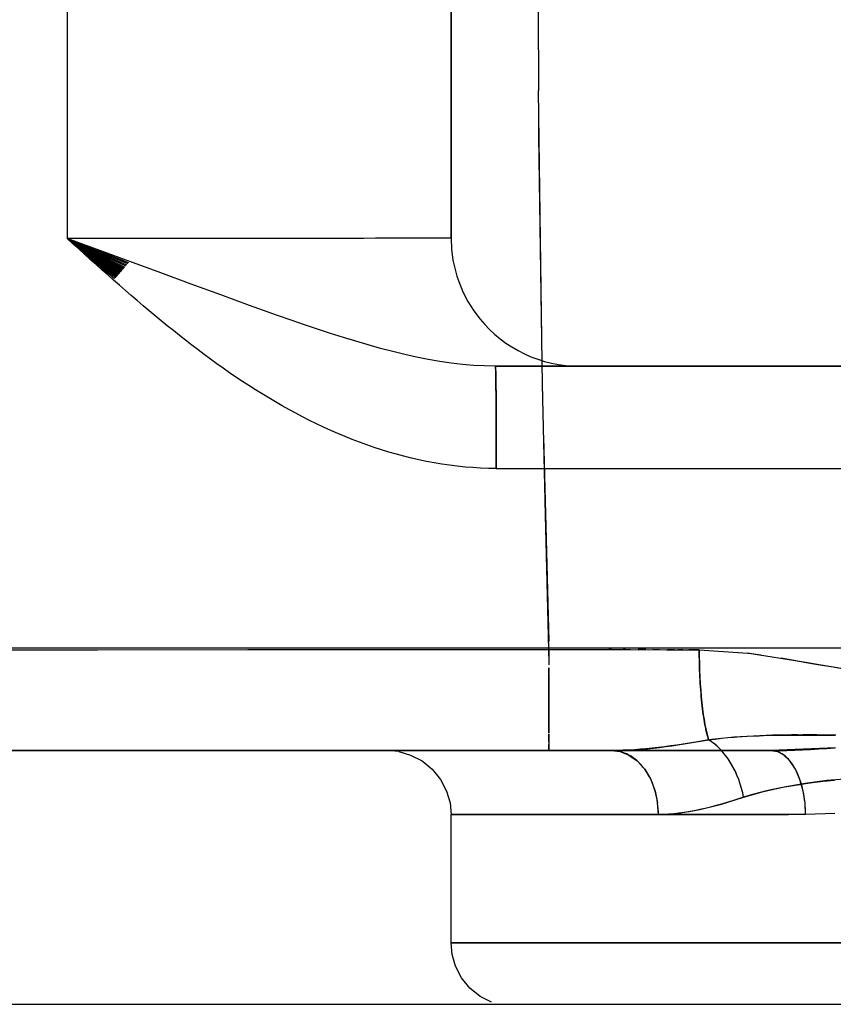
# Model space of a CAD drawing. Units: millimetres. Extents: x -604 to 23516, y 44 to 16109.
# Drawn here: x 12337 to 12400, y 5523 to 5600 of the extents above; entities that cross this region are included whole.
import ezdxf

# ---------------------------------------------------------------- set-up
doc = ezdxf.new("R2010")
doc.units = ezdxf.units.MM
doc.layers.add('______', color=7, linetype='Continuous')

# ---------------------------------------------------------------- blocks, each defined once
blk = doc.blocks.new('A$C1C164C05')
blk.add_line((1816.431, 6.655), (1816.431, 832.783))
at = {"layer": '______'}
for p, q in [((1788.67, 607.608), (1788.67, 634.533)), ((1766.718, 631.049), (1766.718, 616.947)), ((1766.718, 602.841), (1766.718, 631.049)), ((1774.687, 602.908), (1774.686, 631.214)), ((1789.731, 626.685), (1790.37, 630.527)), ((1811.635, 631.043), (1811.635, 628.246)), ((1811.635, 627.77), (1811.635, 630.672)), ((1790.312, 630.013), (1790.152, 628.989)), ((1798.984, 628.671), (1798.835, 630.398)), ((1811.635, 630.429), (1811.635, 629.105)), ((1811.635, 629.105), (1811.635, 630.429)), ((1766.718, 627.36), (1766.718, 629.33)), ((1790.152, 628.989), (1789.976, 627.949)), ((1795.436, 628.867), (1795.444, 629.361)), ((1795.496, 629.276), (1795.488, 628.29)), ((1796.449, 629.332), (1796.663, 624.314)), ((1796.497, 628.651), (1796.45, 629.281)), ((1798.988, 629.254), (1799.046, 628.698)), ((1801.563, 629.289), (1801.654, 627.004)), ((1811.635, 629.105), (1811.635, 627.795)), ((1811.635, 627.795), (1811.635, 629.105)), ((1795.423, 627.878), (1795.428, 628.372)), ((1795.428, 628.372), (1795.436, 628.867)), ((1795.488, 628.29), (1795.484, 627.662)), ((1796.539, 628.023), (1796.497, 628.651)), ((1799.196, 626.983), (1798.984, 628.671)), ((1799.046, 628.698), (1799.082, 628.383)), ((1799.082, 628.383), (1799.186, 627.532)), ((1811.635, 628.246), (1811.635, 625.51)), ((1789.976, 627.949), (1789.792, 626.905)), ((1795.419, 627.384), (1795.423, 627.878)), ((1795.484, 627.662), (1795.483, 627.303)), ((1796.575, 627.398), (1796.539, 628.023)), ((1799.186, 627.532), (1799.258, 627.007)), ((1811.635, 627.795), (1811.635, 626.503)), ((1811.635, 626.503), (1811.635, 627.795)), ((1811.635, 624.975), (1811.635, 627.77)), ((1766.718, 625.416), (1766.718, 627.36)), ((1789.103, 622.773), (1789.731, 626.685)), ((1789.77, 626.784), (1789.602, 625.83)), ((1789.792, 626.905), (1789.77, 626.784)), ((1795.417, 626.397), (1795.44, 626.674)), ((1795.419, 627.384), (1795.44, 626.798)), ((1795.44, 626.674), (1795.44, 626.798)), ((1795.483, 627.303), (1795.482, 626.324)), ((1796.606, 626.776), (1796.575, 627.398)), ((1796.63, 626.157), (1796.606, 626.776)), ((1799.816, 626.815), (1798.923, 626.565)), ((1799.361, 626.703), (1799.139, 626.637)), ((1799.48, 625.335), (1799.196, 626.983)), ((1799.258, 627.007), (1799.304, 626.696)), ((1799.304, 626.696), (1799.433, 625.882)), ((1799.587, 626.762), (1799.361, 626.703)), ((1799.816, 626.815), (1799.587, 626.762)), ((1800.745, 626.959), (1799.816, 626.815)), ((1800.048, 626.861), (1799.816, 626.815)), ((1800.28, 626.9), (1800.048, 626.861)), ((1800.513, 626.932), (1800.28, 626.9)), ((1800.745, 626.959), (1800.513, 626.932)), ((1801.654, 627.004), (1800.745, 626.959)), ((1800.976, 626.979), (1800.745, 626.959)), ((1801.205, 626.993), (1800.976, 626.979)), ((1801.431, 627.001), (1801.205, 626.993)), ((1801.654, 627.004), (1801.431, 627.001)), ((1801.654, 627.004), (1801.654, 624.358)), ((1801.654, 627.004), (1801.654, 625.673)), ((1795.421, 625.903), (1795.417, 626.397)), ((1795.427, 625.409), (1795.421, 625.903)), ((1795.482, 626.324), (1795.485, 625.711)), ((1796.648, 625.54), (1796.63, 626.157)), ((1798.125, 626.216), (1797.476, 625.786)), ((1797.622, 625.9), (1797.476, 625.786)), ((1797.779, 626.009), (1797.622, 625.9)), ((1797.947, 626.115), (1797.779, 626.009)), ((1798.125, 626.216), (1797.947, 626.115)), ((1798.923, 626.565), (1798.125, 626.216)), ((1798.312, 626.312), (1798.125, 626.216)), ((1798.508, 626.402), (1798.312, 626.312)), ((1798.712, 626.487), (1798.508, 626.402)), ((1798.923, 626.565), (1798.712, 626.487)), ((1799.139, 626.637), (1798.923, 626.565)), ((1799.433, 625.882), (1799.527, 625.35)), ((1811.635, 626.503), (1811.635, 625.228)), ((1811.635, 625.228), (1811.635, 626.503)), ((1766.718, 623.515), (1766.718, 625.416)), ((1789.602, 625.83), (1789.476, 625.094)), ((1795.436, 624.915), (1795.427, 625.409)), ((1795.485, 625.711), (1795.489, 625.343)), ((1795.489, 625.343), (1795.504, 624.368)), ((1796.659, 624.926), (1796.648, 625.54)), ((1797.013, 625.304), (1796.746, 624.804)), ((1796.928, 625.18), (1796.856, 625.054)), ((1797.013, 625.304), (1796.928, 625.18)), ((1797.476, 625.786), (1797.013, 625.304)), ((1797.111, 625.428), (1797.013, 625.304)), ((1797.22, 625.55), (1797.111, 625.428)), ((1797.342, 625.669), (1797.22, 625.55)), ((1797.476, 625.786), (1797.342, 625.669)), ((1799.845, 623.732), (1799.48, 625.335)), ((1799.527, 625.35), (1799.577, 625.084)), ((1801.654, 624.358), (1801.654, 625.673)), ((1811.635, 625.51), (1811.635, 622.85)), ((1811.635, 625.228), (1811.635, 623.973)), ((1811.635, 623.973), (1811.635, 625.228)), ((1795.449, 624.42), (1795.436, 624.915)), ((1795.465, 623.926), (1795.449, 624.42)), ((1795.504, 624.368), (1795.52, 623.717)), ((1796.663, 624.314), (1796.659, 624.926)), ((1796.663, 624.314), (1796.746, 624.804)), ((1796.668, 624.434), (1796.663, 624.314)), ((1796.683, 624.556), (1796.668, 624.434)), ((1796.709, 624.68), (1796.683, 624.556)), ((1796.746, 624.804), (1796.709, 624.68)), ((1796.795, 624.929), (1796.746, 624.804)), ((1796.856, 625.054), (1796.795, 624.929)), ((1799.577, 625.084), (1799.733, 624.316)), ((1801.654, 624.358), (1801.654, 621.786)), ((1801.654, 623.062), (1801.654, 624.358)), ((1811.635, 622.3), (1811.635, 624.975)), ((1795.485, 623.432), (1795.465, 623.926)), ((1795.52, 623.717), (1795.531, 623.388)), ((1796.663, 598.743), (1796.663, 624.314)), ((1796.663, 624.314), (1796.663, 618.662)), ((1796.663, 624.314), (1796.663, 622.872)), ((1796.663, 607.528), (1796.663, 624.314)), ((1799.733, 624.316), (1799.865, 623.739)), ((1800.301, 622.178), (1799.845, 623.732)), ((1799.865, 623.739), (1799.906, 623.567)), ((1811.635, 623.973), (1811.635, 622.739)), ((1811.635, 622.739), (1811.635, 623.973)), ((1766.718, 621.671), (1766.718, 623.515)), ((1789.225, 623.528), (1789.122, 622.8)), ((1795.511, 622.936), (1795.485, 623.432)), ((1795.54, 622.44), (1795.511, 622.936)), ((1795.531, 623.388), (1795.572, 622.414)), ((1796.663, 622.872), (1796.663, 621.449)), ((1799.906, 623.567), (1800.093, 622.861)), ((1800.093, 622.861), (1800.301, 622.178)), ((1801.654, 621.786), (1801.654, 623.062)), ((1811.635, 622.85), (1811.635, 620.28)), ((1788.814, 618.722), (1789.084, 622.503)), ((1789.122, 622.8), (1789.083, 622.506)), ((1789.085, 622.517), (1789.103, 622.773)), ((1795.575, 621.944), (1795.54, 622.44)), ((1795.572, 622.414), (1795.616, 621.658)), ((1799.963, 622.107), (1799.62, 622.02)), ((1799.791, 622.066), (1799.62, 622.02)), ((1799.963, 622.107), (1799.791, 622.066)), ((1800.301, 622.178), (1799.963, 622.107)), ((1800.133, 622.145), (1799.963, 622.107)), ((1800.301, 622.178), (1800.133, 622.145)), ((1800.837, 620.454), (1800.301, 622.178)), ((1800.301, 622.178), (1800.58, 621.309)), ((1811.635, 622.739), (1811.635, 621.527)), ((1811.635, 621.527), (1811.635, 622.739)), ((1811.635, 619.755), (1811.635, 622.3)), ((1766.718, 619.903), (1766.718, 621.671)), ((1795.614, 621.447), (1795.575, 621.944)), ((1795.659, 620.95), (1795.614, 621.447)), ((1795.616, 621.658), (1795.632, 621.429)), ((1795.632, 621.429), (1795.715, 620.455)), ((1796.663, 621.449), (1796.663, 620.045)), ((1797.931, 621.34), (1797.619, 621.161)), ((1797.931, 621.34), (1797.774, 621.252)), ((1798.256, 621.507), (1797.931, 621.34)), ((1798.092, 621.425), (1797.931, 621.34)), ((1798.256, 621.507), (1798.092, 621.425)), ((1798.59, 621.659), (1798.256, 621.507)), ((1798.422, 621.585), (1798.256, 621.507)), ((1798.59, 621.659), (1798.422, 621.585)), ((1798.931, 621.795), (1798.59, 621.659)), ((1798.76, 621.729), (1798.59, 621.659)), ((1798.931, 621.795), (1798.76, 621.729)), ((1799.274, 621.916), (1798.931, 621.795)), ((1799.102, 621.858), (1798.931, 621.795)), ((1799.274, 621.916), (1799.102, 621.858)), ((1799.62, 622.02), (1799.274, 621.916)), ((1799.447, 621.97), (1799.274, 621.916)), ((1799.62, 622.02), (1799.447, 621.97)), ((1800.58, 621.309), (1800.711, 620.878)), ((1801.654, 621.786), (1801.654, 619.301)), ((1801.654, 620.532), (1801.654, 621.786)), ((1811.635, 621.527), (1811.635, 620.338)), ((1811.635, 620.338), (1811.635, 621.527)), ((1795.71, 620.452), (1795.659, 620.95)), ((1796.784, 620.558), (1796.546, 620.342)), ((1796.784, 620.558), (1796.662, 620.45)), ((1797.043, 620.768), (1796.784, 620.558)), ((1796.912, 620.664), (1796.784, 620.558)), ((1797.043, 620.768), (1796.912, 620.664)), ((1797.322, 620.969), (1797.043, 620.768)), ((1797.181, 620.869), (1797.043, 620.768)), ((1797.322, 620.969), (1797.181, 620.869)), ((1797.619, 621.161), (1797.322, 620.969)), ((1797.469, 621.066), (1797.322, 620.969)), ((1797.619, 621.161), (1797.469, 621.066)), ((1797.774, 621.252), (1797.619, 621.161)), ((1800.711, 620.878), (1800.836, 620.451)), ((1801.654, 619.301), (1801.654, 620.532)), ((1766.718, 618.225), (1766.718, 619.903)), ((1795.767, 619.953), (1795.71, 620.452)), ((1795.715, 620.455), (1795.83, 619.452)), ((1795.83, 619.452), (1795.767, 619.953)), ((1796.14, 619.898), (1795.973, 619.675)), ((1796.053, 619.787), (1795.973, 619.675)), ((1796.14, 619.898), (1796.053, 619.787)), ((1796.331, 620.121), (1796.14, 619.898)), ((1796.233, 620.01), (1796.14, 619.898)), ((1796.331, 620.121), (1796.233, 620.01)), ((1796.546, 620.342), (1796.331, 620.121)), ((1796.436, 620.232), (1796.331, 620.121)), ((1796.546, 620.342), (1796.436, 620.232)), ((1796.662, 620.45), (1796.546, 620.342)), ((1796.663, 620.045), (1796.663, 618.662)), ((1800.836, 620.451), (1800.954, 620.027)), ((1801.265, 618.775), (1800.837, 620.454)), ((1800.954, 620.027), (1801.065, 619.605)), ((1811.635, 620.338), (1811.635, 619.174)), ((1811.635, 619.174), (1811.635, 620.338)), ((1811.635, 620.28), (1811.635, 617.815)), ((1811.635, 617.348), (1811.635, 619.755)), ((1792.944, 618.925), (1793.405, 618.977)), ((1793.405, 618.977), (1793.177, 618.951)), ((1793.405, 618.977), (1793.843, 619.034)), ((1793.627, 619.005), (1793.405, 618.977)), ((1793.843, 619.034), (1793.627, 619.005)), ((1793.843, 619.034), (1794.254, 619.096)), ((1794.052, 619.065), (1793.843, 619.034)), ((1794.254, 619.096), (1794.052, 619.065)), ((1794.254, 619.096), (1794.635, 619.161)), ((1794.448, 619.128), (1794.254, 619.096)), ((1794.635, 619.161), (1794.448, 619.128)), ((1794.635, 619.161), (1794.984, 619.23)), ((1794.813, 619.195), (1794.635, 619.161)), ((1794.984, 619.23), (1794.813, 619.195)), ((1794.984, 619.23), (1795.3, 619.302)), ((1795.147, 619.266), (1794.984, 619.23)), ((1795.3, 619.302), (1795.147, 619.266)), ((1795.3, 619.302), (1795.583, 619.376)), ((1795.446, 619.339), (1795.3, 619.302)), ((1795.583, 619.376), (1795.446, 619.339)), ((1795.583, 619.376), (1795.83, 619.452)), ((1795.711, 619.415), (1795.583, 619.376)), ((1795.83, 619.452), (1795.711, 619.415)), ((1795.973, 619.675), (1795.83, 619.452)), ((1795.899, 619.563), (1795.83, 619.452)), ((1795.914, 618.971), (1795.83, 619.452)), ((1795.83, 619.452), (1796.002, 618.444)), ((1795.973, 619.675), (1795.899, 619.563)), ((1801.065, 619.605), (1801.168, 619.186)), ((1801.168, 619.186), (1801.263, 618.77)), ((1801.654, 619.301), (1801.654, 616.917)), ((1801.654, 618.096), (1801.654, 619.301)), ((1811.635, 619.174), (1811.635, 618.037)), ((1811.635, 618.037), (1811.635, 619.174)), ((1766.718, 616.654), (1766.718, 618.225)), ((1788.808, 616.175), (1788.814, 618.722)), ((1788.813, 618.361), (1788.812, 618)), ((1788.814, 618.722), (1788.813, 618.361)), ((1788.814, 618.722), (1789.336, 618.726)), ((1789.074, 618.724), (1788.814, 618.722)), ((1789.336, 618.726), (1789.074, 618.724)), ((1789.336, 618.726), (1789.865, 618.736)), ((1789.6, 618.731), (1789.336, 618.726)), ((1789.865, 618.736), (1789.6, 618.731)), ((1789.865, 618.736), (1790.395, 618.752)), ((1790.13, 618.744), (1789.865, 618.736)), ((1790.395, 618.752), (1790.13, 618.744)), ((1790.395, 618.752), (1790.924, 618.775)), ((1790.66, 618.763), (1790.395, 618.752)), ((1790.924, 618.775), (1790.66, 618.763)), ((1790.924, 618.775), (1791.447, 618.803)), ((1791.187, 618.788), (1790.924, 618.775)), ((1791.447, 618.803), (1791.187, 618.788)), ((1791.447, 618.803), (1791.961, 618.838)), ((1791.705, 618.82), (1791.447, 618.803)), ((1791.961, 618.838), (1791.705, 618.82)), ((1791.961, 618.838), (1792.46, 618.879)), ((1792.212, 618.858), (1791.961, 618.838)), ((1792.46, 618.879), (1792.212, 618.858)), ((1792.46, 618.879), (1792.944, 618.925)), ((1792.705, 618.901), (1792.46, 618.879)), ((1792.944, 618.925), (1792.705, 618.901)), ((1793.177, 618.951), (1792.944, 618.925)), ((1795.995, 618.491), (1795.914, 618.971)), ((1796.074, 618.011), (1795.995, 618.491)), ((1796.002, 618.444), (1796.083, 617.946)), ((1796.663, 618.662), (1796.663, 613.387)), ((1796.663, 618.662), (1796.663, 617.303)), ((1801.263, 618.77), (1801.349, 618.357)), ((1801.55, 617.137), (1801.265, 618.775)), ((1801.349, 618.357), (1801.426, 617.946)), ((1788.812, 618), (1788.812, 617.9)), ((1796.15, 617.532), (1796.074, 618.011)), ((1796.083, 617.946), (1796.16, 617.454)), ((1796.222, 617.053), (1796.15, 617.532)), ((1796.16, 617.454), (1796.232, 616.965)), ((1801.426, 617.946), (1801.493, 617.539)), ((1801.493, 617.539), (1801.549, 617.134)), ((1801.654, 616.917), (1801.654, 618.096)), ((1811.635, 618.037), (1811.635, 616.927)), ((1811.635, 616.927), (1811.635, 618.037)), ((1811.635, 617.815), (1811.635, 615.466)), ((1766.718, 616.947), (1766.718, 602.841)), ((1788.809, 616.792), (1788.809, 616.551)), ((1788.81, 617.433), (1788.81, 617.276)), ((1788.81, 617.276), (1788.81, 617.072)), ((1796.291, 616.576), (1796.222, 617.053)), ((1796.232, 616.965), (1796.3, 616.482)), ((1796.663, 617.303), (1796.663, 615.97)), ((1801.549, 617.134), (1801.593, 616.731)), ((1801.654, 615.539), (1801.55, 617.137)), ((1801.593, 616.731), (1801.627, 616.331)), ((1801.654, 616.917), (1801.654, 614.647)), ((1801.654, 615.767), (1801.654, 616.917)), ((1811.635, 615.087), (1811.635, 617.348)), ((1811.635, 616.927), (1811.635, 615.844)), ((1811.635, 615.844), (1811.635, 616.927)), ((1766.718, 615.208), (1766.718, 616.654)), ((1788.8, 613.363), (1788.808, 616.175)), ((1788.809, 616.551), (1788.808, 616.234)), ((1796.355, 616.1), (1796.291, 616.576)), ((1796.3, 616.482), (1796.364, 616.003)), ((1796.415, 615.626), (1796.355, 616.1)), ((1796.364, 616.003), (1796.423, 615.528)), ((1796.663, 615.97), (1796.663, 614.664)), ((1801.627, 616.331), (1801.647, 615.933)), ((1801.647, 615.933), (1801.654, 615.539)), ((1766.718, 613.9), (1766.718, 615.208)), ((1788.806, 615.461), (1788.805, 615.112)), ((1788.806, 615.622), (1788.806, 615.461)), ((1796.469, 615.152), (1796.415, 615.626)), ((1796.423, 615.528), (1796.475, 615.058)), ((1796.518, 614.681), (1796.469, 615.152)), ((1798.923, 614.945), (1799.816, 615.283)), ((1799.587, 615.211), (1799.361, 615.132)), ((1799.816, 615.283), (1799.587, 615.211)), ((1799.816, 615.283), (1800.745, 615.478)), ((1800.048, 615.345), (1799.816, 615.283)), ((1800.28, 615.398), (1800.048, 615.345)), ((1800.513, 615.442), (1800.28, 615.398)), ((1800.745, 615.478), (1800.513, 615.442)), ((1801.654, 615.539), (1800.745, 615.478)), ((1800.976, 615.505), (1800.745, 615.478)), ((1801.205, 615.524), (1800.976, 615.505)), ((1801.431, 615.535), (1801.205, 615.524)), ((1801.654, 615.539), (1801.431, 615.535)), ((1801.654, 614.647), (1801.654, 615.767)), ((1801.654, 613.418), (1801.654, 615.539)), ((1801.654, 615.539), (1801.654, 614.466)), ((1811.635, 615.844), (1811.635, 614.792)), ((1811.635, 614.792), (1811.635, 615.844)), ((1811.635, 615.466), (1811.635, 613.248)), ((1788.804, 614.557), (1788.803, 614.367)), ((1796.475, 615.058), (1796.523, 614.593)), ((1796.56, 614.211), (1796.518, 614.681)), ((1796.523, 614.593), (1796.564, 614.132)), ((1796.663, 614.664), (1796.663, 613.387)), ((1797.476, 613.888), (1798.125, 614.471)), ((1798.125, 614.471), (1797.947, 614.335)), ((1798.125, 614.471), (1798.923, 614.945)), ((1798.312, 614.601), (1798.125, 614.471)), ((1798.508, 614.724), (1798.312, 614.601)), ((1798.712, 614.838), (1798.508, 614.724)), ((1798.923, 614.945), (1798.712, 614.838)), ((1799.139, 615.043), (1798.923, 614.945)), ((1799.361, 615.132), (1799.139, 615.043)), ((1801.654, 614.647), (1801.654, 612.503)), ((1801.654, 613.558), (1801.654, 614.647)), ((1801.654, 614.466), (1801.654, 613.418)), ((1811.635, 612.979), (1811.635, 615.087)), ((1811.635, 614.792), (1811.635, 613.77)), ((1811.635, 613.77), (1811.635, 614.792)), ((1766.718, 612.742), (1766.718, 613.9)), ((1788.803, 614.367), (1788.802, 614.002)), ((1788.802, 614.002), (1788.802, 613.951)), ((1796.596, 613.743), (1796.56, 614.211)), ((1796.564, 614.132), (1796.598, 613.675)), ((1796.625, 613.278), (1796.596, 613.743)), ((1796.598, 613.675), (1796.626, 613.223)), ((1797.013, 613.236), (1797.476, 613.888)), ((1797.342, 613.73), (1797.22, 613.568)), ((1797.476, 613.888), (1797.342, 613.73)), ((1797.622, 614.042), (1797.476, 613.888)), ((1797.779, 614.191), (1797.622, 614.042)), ((1797.947, 614.335), (1797.779, 614.191)), ((1811.635, 613.77), (1811.635, 612.779)), ((1811.635, 612.779), (1811.635, 613.77)), ((1788.793, 610.303), (1788.8, 613.363)), ((1788.799, 612.956), (1788.799, 612.906)), ((1788.799, 612.906), (1788.799, 612.802)), ((1796.646, 612.814), (1796.625, 613.278)), ((1796.626, 613.223), (1796.646, 612.776)), ((1796.663, 613.387), (1796.663, 608.605)), ((1796.663, 613.387), (1796.663, 612.141)), ((1796.746, 612.557), (1797.013, 613.236)), ((1796.856, 612.897), (1796.795, 612.727)), ((1796.928, 613.067), (1796.856, 612.897)), ((1797.013, 613.236), (1796.928, 613.067)), ((1797.111, 613.403), (1797.013, 613.236)), ((1797.22, 613.568), (1797.111, 613.403)), ((1801.654, 612.503), (1801.654, 613.558)), ((1801.654, 611.409), (1801.654, 613.418)), ((1801.654, 613.418), (1801.654, 612.399)), ((1811.635, 613.248), (1811.635, 611.171)), ((1811.635, 611.005), (1811.635, 612.979)), ((1766.718, 611.743), (1766.718, 612.742)), ((1796.659, 612.353), (1796.646, 612.814)), ((1796.646, 612.776), (1796.659, 612.333)), ((1796.663, 611.894), (1796.659, 612.353)), ((1796.659, 612.333), (1796.663, 611.894)), ((1796.663, 611.894), (1796.746, 612.557)), ((1796.663, 612.141), (1796.663, 610.928)), ((1796.683, 612.221), (1796.668, 612.056)), ((1796.709, 612.389), (1796.683, 612.221)), ((1796.746, 612.557), (1796.709, 612.389)), ((1796.795, 612.727), (1796.746, 612.557)), ((1801.654, 612.503), (1801.654, 610.496)), ((1801.654, 611.481), (1801.654, 612.503)), ((1801.654, 612.399), (1801.654, 611.409)), ((1811.635, 612.779), (1811.635, 611.821)), ((1811.635, 611.821), (1811.635, 612.779)), ((1766.718, 610.908), (1766.718, 611.743)), ((1788.797, 611.806), (1788.796, 611.666)), ((1788.797, 611.873), (1788.797, 611.806)), ((1796.668, 612.056), (1796.663, 611.894)), ((1796.663, 611.284), (1796.663, 611.894)), ((1796.663, 607.42), (1796.663, 611.894)), ((1796.663, 611.894), (1796.663, 606.99)), ((1796.663, 611.894), (1796.663, 610.732)), ((1801.654, 610.496), (1801.654, 611.481)), ((1801.654, 609.521), (1801.654, 611.409)), ((1801.654, 611.409), (1801.654, 610.449)), ((1811.635, 611.821), (1811.635, 610.895)), ((1811.635, 610.895), (1811.635, 611.821)), ((1766.718, 610.244), (1766.718, 610.908)), ((1796.663, 610.673), (1796.663, 611.284)), ((1796.663, 610.928), (1796.663, 609.748)), ((1796.663, 609.597), (1796.663, 610.732)), ((1796.663, 610.061), (1796.663, 610.673)), ((1811.635, 611.171), (1811.635, 609.246)), ((1811.635, 609.152), (1811.635, 611.005)), ((1811.635, 610.895), (1811.635, 610.004)), ((1811.635, 610.004), (1811.635, 610.895)), ((1766.718, 609.762), (1766.718, 610.244)), ((1788.784, 607.014), (1788.793, 610.303)), ((1796.663, 609.448), (1796.663, 610.061)), ((1801.654, 610.496), (1801.654, 608.638)), ((1801.654, 609.548), (1801.654, 610.496)), ((1801.654, 610.449), (1801.654, 609.521)), ((1811.635, 610.004), (1811.635, 609.148)), ((1811.635, 609.148), (1811.635, 610.004)), ((1766.704, 608.83), (1766.718, 609.367)), ((1766.704, 608.83), (1766.718, 609.367)), ((1766.718, 609.467), (1766.718, 609.762)), ((1766.718, 609.367), (1766.718, 609.467)), ((1766.718, 609.26), (1766.718, 609.367)), ((1766.718, 608.941), (1766.718, 609.26)), ((1796.663, 609.748), (1796.663, 608.605)), ((1796.663, 608.493), (1796.663, 609.597)), ((1796.663, 608.835), (1796.663, 609.448)), ((1801.654, 608.638), (1801.654, 609.548)), ((1801.654, 607.769), (1801.654, 609.521)), ((1801.654, 609.521), (1801.654, 608.628)), ((1811.635, 609.246), (1811.635, 607.48)), ((1811.635, 607.43), (1811.635, 609.152)), ((1811.635, 609.148), (1811.635, 608.326)), ((1811.635, 608.326), (1811.635, 609.148)), ((1766.586, 607.748), (1766.66, 608.29)), ((1766.586, 607.748), (1766.66, 608.29)), ((1766.66, 608.29), (1766.704, 608.83)), ((1766.66, 608.29), (1766.704, 608.83)), ((1766.718, 608.415), (1766.718, 608.941)), ((1766.718, 607.687), (1766.718, 608.415)), ((1796.663, 608.22), (1796.663, 608.835)), ((1796.663, 608.605), (1796.663, 604.418)), ((1796.663, 608.605), (1796.663, 607.499)), ((1796.663, 607.42), (1796.663, 608.493)), ((1801.654, 608.638), (1801.654, 606.937)), ((1801.654, 607.767), (1801.654, 608.638)), ((1801.654, 608.628), (1801.654, 607.769)), ((1811.635, 608.326), (1811.635, 607.539)), ((1811.635, 607.539), (1811.635, 608.326)), ((1766.482, 607.207), (1766.586, 607.748)), ((1766.482, 607.207), (1766.586, 607.748)), ((1766.718, 606.761), (1766.718, 607.687)), ((1788.67, 580.721), (1788.67, 607.608)), ((1796.663, 607.606), (1796.663, 608.22)), ((1796.663, 606.99), (1796.663, 607.606)), ((1796.663, 580.699), (1796.663, 607.528)), ((1796.663, 607.499), (1796.663, 606.431)), ((1801.654, 606.163), (1801.654, 607.769)), ((1801.654, 607.769), (1801.654, 606.947)), ((1801.654, 606.937), (1801.654, 607.767)), ((1811.635, 607.539), (1811.635, 606.79)), ((1811.635, 606.79), (1811.635, 607.539)), ((1811.635, 607.48), (1811.635, 605.882)), ((1766.347, 606.668), (1766.482, 607.207)), ((1766.347, 606.668), (1766.482, 607.207)), ((1766.718, 605.642), (1766.718, 606.761)), ((1778.294, 606.732), (1768.121, 606.507)), ((1772.224, 606.598), (1788.168, 606.997)), ((1788.784, 607.014), (1778.294, 606.732)), ((1788.784, 607.012), (1789.172, 607.012)), ((1788.823, 562.085), (1788.784, 607.012)), ((1789.314, 607.012), (1788.784, 607.012)), ((1788.792, 595.286), (1788.784, 607.009)), ((1789.172, 607.012), (1789.558, 607.012)), ((1789.558, 607.012), (1789.943, 607.012)), ((1789.943, 607.012), (1789.99, 607.012)), ((1790.229, 607.012), (1790.325, 607.012)), ((1790.702, 607.011), (1790.229, 607.012)), ((1790.325, 607.012), (1790.646, 607.011)), ((1790.702, 607.011), (1791.075, 607.011)), ((1791.699, 607.01), (1790.719, 607.011)), ((1791.075, 607.011), (1791.443, 607.011)), ((1791.443, 607.011), (1791.804, 607.01)), ((1793.106, 607.008), (1791.699, 607.01)), ((1791.804, 607.01), (1792.158, 607.01)), ((1792.158, 607.01), (1792.503, 607.009)), ((1792.503, 607.009), (1792.84, 607.009)), ((1792.84, 607.009), (1793.167, 607.009)), ((1794.362, 607.005), (1793.106, 607.008)), ((1793.167, 607.009), (1793.483, 607.008)), ((1793.483, 607.008), (1793.789, 607.007)), ((1793.789, 607.007), (1794.081, 607.006)), ((1794.081, 607.006), (1794.362, 607.006)), ((1794.362, 607.006), (1794.627, 607.005)), ((1795.272, 607.002), (1794.362, 607.005)), ((1794.627, 607.005), (1794.878, 607.004)), ((1794.878, 607.004), (1795.114, 607.003)), ((1795.114, 607.003), (1795.272, 607.002)), ((1795.369, 607.002), (1795.54, 607.001)), ((1795.965, 606.999), (1795.369, 607.002)), ((1795.54, 607.001), (1795.73, 607)), ((1795.73, 607), (1795.902, 606.999)), ((1795.902, 606.999), (1796.058, 606.998)), ((1796.088, 606.998), (1796.197, 606.997)), ((1796.519, 606.994), (1796.191, 606.997)), ((1796.197, 606.997), (1796.319, 606.996)), ((1796.319, 606.996), (1796.422, 606.995)), ((1796.422, 606.995), (1796.508, 606.994)), ((1796.508, 606.994), (1796.575, 606.993)), ((1796.663, 606.99), (1796.519, 606.994)), ((1796.575, 606.993), (1796.624, 606.992)), ((1796.663, 603.477), (1796.663, 607.42)), ((1796.663, 606.38), (1796.663, 607.42)), ((1796.663, 562.05), (1796.663, 606.99)), ((1796.663, 606.99), (1796.663, 583.533)), ((1801.654, 606.947), (1801.654, 606.163)), ((1801.654, 606.937), (1801.654, 605.4)), ((1801.654, 606.147), (1801.654, 606.937)), ((1811.635, 605.854), (1811.635, 607.43)), ((1811.635, 606.79), (1811.635, 606.076)), ((1811.635, 606.076), (1811.635, 606.79)), ((1745.199, 606.217), (1738.987, 606.2)), ((1745.204, 606.217), (1745.247, 606.203)), ((1764.553, 606.455), (1745.254, 606.203)), ((1748.806, 606.227), (1746.612, 606.221)), ((1768.121, 606.507), (1748.806, 606.227)), ((1765.985, 605.612), (1766.181, 606.136)), ((1765.985, 605.612), (1766.181, 606.136)), ((1766.181, 606.136), (1766.347, 606.668)), ((1766.181, 606.136), (1766.347, 606.668)), ((1796.663, 606.431), (1796.663, 605.404)), ((1796.663, 605.376), (1796.663, 606.38)), ((1801.654, 604.711), (1801.654, 606.163)), ((1801.654, 606.163), (1801.654, 605.417)), ((1801.654, 605.4), (1801.654, 606.147)), ((1811.635, 606.076), (1811.635, 605.399)), ((1811.635, 605.399), (1811.635, 606.076)), ((1765.76, 605.099), (1765.985, 605.612)), ((1765.76, 605.099), (1765.985, 605.612)), ((1766.718, 604.334), (1766.718, 605.642)), ((1796.663, 605.404), (1796.663, 604.418)), ((1796.663, 604.408), (1796.663, 605.376)), ((1801.654, 605.417), (1801.654, 604.711)), ((1801.654, 605.4), (1801.654, 604.033)), ((1801.654, 604.695), (1801.654, 605.4)), ((1811.635, 605.882), (1811.635, 604.457)), ((1811.635, 604.432), (1811.635, 605.854)), ((1811.635, 605.399), (1811.635, 604.759)), ((1811.635, 604.759), (1811.635, 605.399)), ((1765.226, 604.116), (1765.506, 604.6)), ((1765.226, 604.116), (1765.506, 604.6)), ((1765.506, 604.6), (1765.76, 605.099)), ((1765.506, 604.6), (1765.76, 605.099)), ((1796.663, 604.418), (1796.663, 600.91)), ((1796.663, 604.418), (1796.663, 603.475)), ((1796.663, 603.477), (1796.663, 604.408)), ((1801.654, 603.423), (1801.654, 604.711)), ((1801.654, 604.711), (1801.654, 604.046)), ((1801.654, 604.033), (1801.654, 604.695)), ((1811.635, 604.759), (1811.635, 604.156)), ((1811.635, 604.156), (1811.635, 604.759)), ((1811.635, 604.457), (1811.635, 603.209)), ((1811.635, 603.174), (1811.635, 604.432)), ((1764.589, 603.205), (1764.919, 603.65)), ((1764.589, 603.205), (1764.919, 603.65)), ((1764.919, 603.65), (1765.226, 604.116)), ((1764.919, 603.65), (1765.226, 604.116)), ((1766.718, 602.841), (1766.718, 604.334)), ((1801.654, 604.046), (1801.654, 603.423)), ((1801.654, 604.033), (1801.654, 602.841)), ((1801.654, 603.416), (1801.654, 604.033)), ((1811.635, 604.156), (1811.635, 603.59)), ((1811.635, 603.59), (1811.635, 604.156)), ((1764.237, 602.781), (1764.589, 603.205)), ((1764.237, 602.781), (1764.589, 603.205)), ((1766.852, 602.854), (1767.278, 602.866)), ((1767.278, 602.866), (1767.026, 602.86)), ((1767.278, 602.866), (1768.017, 602.878)), ((1767.608, 602.872), (1767.278, 602.866)), ((1767.803, 602.875), (1767.608, 602.872)), ((1768.017, 602.878), (1767.803, 602.875)), ((1768.017, 602.878), (1769.052, 602.888)), ((1768.25, 602.881), (1768.017, 602.878)), ((1768.5, 602.883), (1768.25, 602.881)), ((1768.768, 602.886), (1768.5, 602.883)), ((1769.052, 602.888), (1768.768, 602.886)), ((1769.052, 602.888), (1770.325, 602.897)), ((1769.351, 602.891), (1769.052, 602.888)), ((1769.663, 602.893), (1769.351, 602.891)), ((1769.989, 602.895), (1769.663, 602.893)), ((1770.325, 602.897), (1769.989, 602.895)), ((1770.325, 602.897), (1771.752, 602.903)), ((1770.672, 602.899), (1770.325, 602.897)), ((1771.025, 602.901), (1770.672, 602.899)), ((1771.386, 602.902), (1771.025, 602.901)), ((1771.752, 602.903), (1771.386, 602.902)), ((1771.752, 602.903), (1773.236, 602.907)), ((1772.122, 602.905), (1771.752, 602.903)), ((1772.493, 602.906), (1772.122, 602.905)), ((1772.865, 602.906), (1772.493, 602.906)), ((1773.236, 602.907), (1772.865, 602.906)), ((1773.236, 602.907), (1774.687, 602.908)), ((1773.971, 602.908), (1773.236, 602.907)), ((1774.687, 602.908), (1773.971, 602.908)), ((1774.687, 602.908), (1774.68, 602.296)), ((1796.663, 600.164), (1796.663, 603.477)), ((1796.663, 602.587), (1796.663, 603.477)), ((1796.663, 603.475), (1796.663, 602.575)), ((1801.654, 602.307), (1801.654, 603.423)), ((1801.654, 603.423), (1801.654, 602.843)), ((1801.654, 602.841), (1801.654, 603.416)), ((1811.635, 603.59), (1811.635, 603.062)), ((1811.635, 603.062), (1811.635, 603.59)), ((1811.635, 603.209), (1811.635, 602.139)), ((1811.635, 602.088), (1811.635, 603.174)), ((1811.635, 603.062), (1811.635, 602.57)), ((1811.635, 602.57), (1811.635, 603.062)), ((1763.475, 602.003), (1763.864, 602.379)), ((1763.475, 602.003), (1763.864, 602.379)), ((1763.864, 602.379), (1764.237, 602.781)), ((1763.864, 602.379), (1764.237, 602.781)), ((1766.718, 602.841), (1766.703, 601.993)), ((1766.718, 602.841), (1766.852, 602.854)), ((1766.852, 602.854), (1766.751, 602.848)), ((1767.026, 602.86), (1766.852, 602.854)), ((1774.68, 602.296), (1774.659, 601.686)), ((1796.663, 601.736), (1796.663, 602.587)), ((1796.663, 602.575), (1796.663, 601.72)), ((1801.654, 602.843), (1801.654, 602.307)), ((1801.654, 602.841), (1801.654, 601.827)), ((1801.654, 602.312), (1801.654, 602.841)), ((1801.654, 601.827), (1801.654, 602.312)), ((1801.654, 601.367), (1801.654, 602.307)), ((1801.654, 602.307), (1801.654, 601.814)), ((1811.635, 602.57), (1811.635, 602.115)), ((1811.635, 602.115), (1811.635, 602.57)), ((1811.635, 602.139), (1811.635, 601.249)), ((1811.635, 602.115), (1811.635, 601.697)), ((1811.635, 601.697), (1811.635, 602.115)), ((1816.275, 602.539), (1815.812, 601.645)), ((1762.403, 601.15), (1763.069, 601.651)), ((1762.403, 601.15), (1763.069, 601.651)), ((1763.069, 601.651), (1763.475, 602.003)), ((1763.069, 601.651), (1763.475, 602.003)), ((1766.703, 601.993), (1766.657, 601.136)), ((1774.659, 601.686), (1774.624, 601.078)), ((1796.663, 600.929), (1796.663, 601.736)), ((1796.663, 601.72), (1796.663, 600.91)), ((1801.654, 601.827), (1801.654, 600.992)), ((1801.654, 601.388), (1801.654, 601.827)), ((1801.654, 601.814), (1801.654, 601.367)), ((1801.654, 600.992), (1801.654, 601.388)), ((1801.654, 600.607), (1801.654, 601.367)), ((1801.654, 601.367), (1801.654, 600.964)), ((1811.635, 601.181), (1811.635, 602.088)), ((1811.635, 601.697), (1811.635, 601.316)), ((1811.635, 601.316), (1811.635, 601.697)), ((1815.812, 601.645), (1815.164, 600.847)), ((1760.926, 600.307), (1761.687, 600.699)), ((1760.926, 600.307), (1761.687, 600.699)), ((1761.687, 600.699), (1762.403, 601.15)), ((1761.687, 600.699), (1762.403, 601.15)), ((1766.657, 601.136), (1766.581, 600.272)), ((1774.624, 601.078), (1774.576, 600.472)), ((1796.663, 600.164), (1796.663, 600.929)), ((1796.663, 600.91), (1796.663, 598.139)), ((1796.663, 600.91), (1796.663, 600.146)), ((1801.654, 600.992), (1801.654, 600.334)), ((1801.654, 600.641), (1801.654, 600.992)), ((1801.654, 600.964), (1801.654, 600.607)), ((1801.654, 600.334), (1801.654, 600.641)), ((1801.654, 600.03), (1801.654, 600.607)), ((1801.654, 600.607), (1801.654, 600.296)), ((1811.635, 601.316), (1811.635, 600.97)), ((1811.635, 600.97), (1811.635, 601.316)), ((1811.635, 601.249), (1811.635, 600.536)), ((1811.635, 600.455), (1811.635, 601.181)), ((1811.635, 600.97), (1811.635, 600.66)), ((1811.635, 600.66), (1811.635, 600.97)), ((1811.635, 600.66), (1811.635, 600.386)), ((1811.635, 600.386), (1811.635, 600.66)), ((1815.164, 600.847), (1814.366, 600.199)), ((1759.3, 599.72), (1759.717, 599.841)), ((1759.3, 599.72), (1759.717, 599.841)), ((1759.717, 599.841), (1760.127, 599.979)), ((1759.717, 599.841), (1760.127, 599.979)), ((1760.127, 599.979), (1760.926, 600.307)), ((1760.127, 599.979), (1760.926, 600.307)), ((1766.581, 600.272), (1766.478, 599.397)), ((1774.515, 599.868), (1774.441, 599.266)), ((1774.576, 600.472), (1774.515, 599.868)), ((1796.663, 597.559), (1796.663, 600.164)), ((1796.663, 599.444), (1796.663, 600.164)), ((1796.663, 600.146), (1796.663, 599.43)), ((1801.654, 600.334), (1801.654, 599.851)), ((1801.654, 600.071), (1801.654, 600.334)), ((1801.654, 600.296), (1801.654, 600.03)), ((1801.654, 599.851), (1801.654, 600.071)), ((1801.654, 599.637), (1801.654, 600.03)), ((1801.654, 600.03), (1801.654, 599.811)), ((1801.654, 599.851), (1801.654, 599.539)), ((1801.654, 599.674), (1801.654, 599.851)), ((1801.654, 599.811), (1801.654, 599.637)), ((1811.635, 600.536), (1811.635, 599.994)), ((1811.635, 599.917), (1811.635, 600.455)), ((1811.635, 600.386), (1811.635, 600.145)), ((1811.635, 600.145), (1811.635, 600.386)), ((1811.635, 600.145), (1811.635, 599.939)), ((1811.635, 599.939), (1811.635, 600.145)), ((1811.635, 599.994), (1811.635, 599.619)), ((1811.635, 599.939), (1811.635, 599.767)), ((1811.635, 599.767), (1811.635, 599.939)), ((1811.635, 599.565), (1811.635, 599.917)), ((1814.366, 600.199), (1813.472, 599.736)), ((1756.737, 599.386), (1730.242, 599.386)), ((1730.844, 599.386), (1756.737, 599.386)), ((1736.249, 599.386), (1743.069, 599.386)), ((1743.069, 599.386), (1749.9, 599.386)), ((1749.9, 599.386), (1756.737, 599.386)), ((1756.737, 599.386), (1757.595, 599.422)), ((1756.737, 599.386), (1757.595, 599.422)), ((1756.737, 599.386), (1756.739, 599.348)), ((1756.739, 599.348), (1756.741, 599.236)), ((1756.741, 599.236), (1756.743, 599.05)), ((1756.743, 599.05), (1756.745, 598.793)), ((1757.595, 599.422), (1758.453, 599.534)), ((1757.595, 599.422), (1758.453, 599.534)), ((1758.453, 599.534), (1758.878, 599.618)), ((1758.453, 599.534), (1758.878, 599.618)), ((1758.878, 599.618), (1759.3, 599.72)), ((1758.878, 599.618), (1759.3, 599.72)), ((1766.478, 599.397), (1766.348, 598.511)), ((1774.441, 599.266), (1774.355, 598.667)), ((1796.663, 598.769), (1796.663, 599.444)), ((1796.663, 599.43), (1796.663, 598.761)), ((1798.923, 598.574), (1799.816, 599.037)), ((1799.816, 599.037), (1800.745, 599.304)), ((1800.745, 599.304), (1801.654, 599.388)), ((1801.654, 599.539), (1801.654, 599.674)), ((1801.654, 599.426), (1801.654, 599.637)), ((1801.654, 599.637), (1801.654, 599.509)), ((1801.654, 599.539), (1801.654, 599.395)), ((1801.654, 599.445), (1801.654, 599.539)), ((1801.654, 599.509), (1801.654, 599.426)), ((1801.654, 599.395), (1801.654, 599.445)), ((1801.654, 599.426), (1801.654, 599.388)), ((1811.635, 599.4), (1801.654, 599.395)), ((1811.635, 599.767), (1811.635, 599.628)), ((1811.635, 599.628), (1811.635, 599.767)), ((1811.635, 599.628), (1811.635, 599.521)), ((1811.635, 599.521), (1811.635, 599.628)), ((1811.635, 599.619), (1811.635, 599.419)), ((1811.635, 599.4), (1811.635, 599.565)), ((1811.635, 599.521), (1811.635, 599.445)), ((1811.635, 599.445), (1811.635, 599.521)), ((1812.543, 599.469), (1811.635, 599.386)), ((1811.635, 599.445), (1811.635, 599.4)), ((1811.635, 599.4), (1811.635, 599.445)), ((1813.472, 599.736), (1812.543, 599.469)), ((1756.745, 598.793), (1756.747, 598.466)), ((1756.747, 598.466), (1756.749, 598.07)), ((1766.348, 598.511), (1766.192, 597.612)), ((1774.355, 598.667), (1774.256, 598.07)), ((1796.663, 598.141), (1796.663, 598.769)), ((1796.663, 598.761), (1796.663, 598.139)), ((1796.663, 573.169), (1796.663, 598.743)), ((1798.125, 597.925), (1798.923, 598.574)), ((1756.749, 598.07), (1756.751, 597.607)), ((1756.751, 597.607), (1756.753, 597.077)), ((1766.192, 597.612), (1766.011, 596.698)), ((1774.256, 598.07), (1774.145, 597.476)), ((1796.663, 597.559), (1796.663, 598.141)), ((1796.663, 598.139), (1796.663, 596.135)), ((1796.663, 598.139), (1796.663, 597.565)), ((1796.663, 597.565), (1796.663, 597.041)), ((1796.663, 595.719), (1796.663, 597.559)), ((1796.663, 597.026), (1796.663, 597.559)), ((1797.476, 597.128), (1798.125, 597.925)), ((1756.753, 597.077), (1756.754, 596.483)), ((1774.022, 596.884), (1773.888, 596.295)), ((1774.145, 597.476), (1774.022, 596.884)), ((1796.663, 597.041), (1796.663, 596.563)), ((1796.663, 596.541), (1796.663, 597.026)), ((1797.013, 596.233), (1797.476, 597.128)), ((1756.754, 596.483), (1756.756, 595.826)), ((1766.011, 596.698), (1765.806, 595.772)), ((1773.888, 596.295), (1773.743, 595.708)), ((1796.663, 596.563), (1796.663, 596.135)), ((1796.663, 596.105), (1796.663, 596.541)), ((1796.663, 596.135), (1796.663, 594.9)), ((1796.663, 596.135), (1796.663, 595.755)), ((1796.663, 595.719), (1796.663, 596.105)), ((1796.746, 595.304), (1797.013, 596.233)), ((1756.756, 595.826), (1756.758, 595.107)), ((1765.806, 595.772), (1765.58, 594.836)), ((1773.743, 595.708), (1773.586, 595.125)), ((1788.8, 583.559), (1788.792, 595.286)), ((1796.663, 595.755), (1796.663, 595.422)), ((1796.663, 594.668), (1796.663, 595.719)), ((1796.663, 595.381), (1796.663, 595.719)), ((1796.663, 595.422), (1796.663, 595.137)), ((1796.663, 595.094), (1796.663, 595.381)), ((1796.746, 595.304), (1796.663, 594.398)), ((1756.758, 595.107), (1756.76, 594.328)), ((1765.58, 594.836), (1765.334, 593.892)), ((1773.419, 594.544), (1773.242, 593.966)), ((1773.586, 595.125), (1773.419, 594.544)), ((1796.663, 595.137), (1796.663, 594.9)), ((1796.663, 594.856), (1796.663, 595.094)), ((1796.663, 594.9), (1796.663, 594.405)), ((1796.663, 594.9), (1796.663, 594.708)), ((1796.663, 594.668), (1796.663, 594.856)), ((1796.663, 594.708), (1796.663, 594.56)), ((1796.663, 594.405), (1796.663, 594.668)), ((1796.663, 594.528), (1796.663, 594.668)), ((1796.663, 594.56), (1796.663, 594.459)), ((1796.663, 594.439), (1796.663, 594.528)), ((1796.663, 594.459), (1796.663, 594.405)), ((1796.663, 594.398), (1796.663, 594.439)), ((1756.76, 594.328), (1756.761, 593.489)), ((1765.334, 593.892), (1765.069, 592.937)), ((1773.242, 593.966), (1773.054, 593.391)), ((1756.761, 593.489), (1756.763, 592.593)), ((1765.069, 592.937), (1764.786, 591.972)), ((1773.054, 593.391), (1772.856, 592.819)), ((1756.763, 592.593), (1756.764, 591.641)), ((1772.649, 592.25), (1772.432, 591.685)), ((1772.856, 592.819), (1772.649, 592.25)), ((1756.764, 591.641), (1756.766, 590.634)), ((1764.786, 591.972), (1764.486, 590.993)), ((1772.432, 591.685), (1772.206, 591.122)), ((1756.766, 590.634), (1756.767, 589.574)), ((1764.486, 590.993), (1764.17, 590)), ((1772.206, 591.122), (1771.972, 590.564)), ((1764.17, 590), (1763.84, 588.992)), ((1771.728, 590.009), (1771.477, 589.457)), ((1771.972, 590.564), (1771.728, 590.009)), ((1756.767, 589.574), (1756.769, 588.466)), ((1771.477, 589.457), (1771.217, 588.908)), ((1756.769, 588.466), (1756.77, 587.311)), ((1763.84, 588.992), (1763.495, 587.967)), ((1770.95, 588.363), (1770.675, 587.823)), ((1771.217, 588.908), (1770.95, 588.363)), ((1763.495, 587.967), (1763.136, 586.924)), ((1770.675, 587.823), (1770.393, 587.286)), ((1756.77, 587.311), (1756.771, 586.113)), ((1763.136, 586.924), (1762.765, 585.864)), ((1770.393, 587.286), (1770.104, 586.752)), ((1756.771, 586.113), (1756.772, 584.875)), ((1769.809, 586.223), (1769.507, 585.698)), ((1770.104, 586.752), (1769.809, 586.223)), ((1762.765, 585.864), (1762.382, 584.784)), ((1769.507, 585.698), (1769.198, 585.177)), ((1756.772, 584.875), (1756.772, 583.6)), ((1762.382, 584.784), (1761.988, 583.686)), ((1768.885, 584.66), (1768.565, 584.147)), ((1769.198, 585.177), (1768.885, 584.66)), ((1768.565, 584.147), (1768.238, 583.637)), ((1756.772, 583.6), (1756.774, 582.291)), ((1761.988, 583.686), (1761.174, 581.443)), ((1767.907, 583.131), (1767.571, 582.628)), ((1768.238, 583.637), (1767.907, 583.131)), ((1788.81, 571.831), (1788.8, 583.559)), ((1796.663, 583.533), (1796.663, 560.077)), ((1756.774, 582.291), (1756.774, 580.95)), ((1767.571, 582.628), (1767.229, 582.128)), ((1761.174, 581.443), (1760.331, 579.138)), ((1766.882, 581.631), (1766.531, 581.136)), ((1767.229, 582.128), (1766.882, 581.631)), ((1756.774, 580.95), (1756.775, 579.582)), ((1766.175, 580.645), (1765.814, 580.156)), ((1766.531, 581.136), (1766.175, 580.645)), ((1788.67, 553.868), (1788.67, 580.721)), ((1796.663, 553.868), (1796.663, 580.699)), ((1765.814, 580.156), (1765.449, 579.67)), ((1756.775, 579.582), (1756.776, 578.189)), ((1760.331, 579.138), (1759.462, 576.776)), ((1765.081, 579.187), (1764.708, 578.706)), ((1765.449, 579.67), (1765.081, 579.187)), ((1764.708, 578.706), (1764.332, 578.227)), ((1756.776, 578.189), (1756.776, 576.773)), ((1763.953, 577.751), (1763.57, 577.277)), ((1764.332, 578.227), (1763.953, 577.751)), ((1763.185, 576.805), (1762.796, 576.335)), ((1763.57, 577.277), (1763.185, 576.805)), ((1756.776, 576.773), (1756.777, 575.339)), ((1759.462, 576.776), (1758.577, 574.369)), ((1762.796, 576.335), (1762.406, 575.867)), ((1756.777, 575.339), (1756.777, 573.889)), ((1762.012, 575.401), (1761.617, 574.937)), ((1762.406, 575.867), (1762.012, 575.401)), ((1761.617, 574.937), (1761.22, 574.475)), ((1758.577, 574.369), (1756.777, 569.474)), ((1758.666, 574.291), (1756.777, 569.474)), ((1758.666, 574.291), (1756.777, 569.474)), ((1758.754, 574.213), (1756.777, 569.474)), ((1758.754, 574.213), (1756.777, 569.474)), ((1758.844, 574.135), (1756.777, 569.474)), ((1758.844, 574.135), (1756.777, 569.474)), ((1758.933, 574.056), (1756.777, 569.474)), ((1758.933, 574.056), (1756.777, 569.474)), ((1759.023, 573.977), (1756.777, 569.474)), ((1759.023, 573.977), (1756.777, 569.474)), ((1759.068, 573.937), (1756.777, 569.474)), ((1759.068, 573.937), (1756.777, 569.474)), ((1759.113, 573.898), (1756.777, 569.474)), ((1759.113, 573.898), (1756.777, 569.474)), ((1756.777, 573.889), (1756.777, 572.426)), ((1759.158, 573.858), (1756.777, 569.474)), ((1759.158, 573.858), (1756.777, 569.474)), ((1759.203, 573.818), (1756.777, 569.474)), ((1759.203, 573.818), (1756.777, 569.474)), ((1759.248, 573.778), (1756.777, 569.474)), ((1759.248, 573.778), (1756.777, 569.474)), ((1759.293, 573.738), (1756.777, 569.474)), ((1759.293, 573.738), (1756.777, 569.474)), ((1760.821, 574.013), (1760.42, 573.554)), ((1761.22, 574.475), (1760.821, 574.013)), ((1759.338, 573.698), (1756.777, 569.474)), ((1759.338, 573.698), (1756.777, 569.474)), ((1759.384, 573.658), (1756.777, 569.474)), ((1759.384, 573.658), (1756.777, 569.474)), ((1759.429, 573.618), (1756.777, 569.474)), ((1759.429, 573.618), (1756.777, 569.474)), ((1759.475, 573.578), (1756.777, 569.474)), ((1759.475, 573.578), (1756.777, 569.474)), ((1759.52, 573.538), (1756.777, 569.474)), ((1759.52, 573.538), (1756.777, 569.474)), ((1759.565, 573.498), (1756.777, 569.474)), ((1759.565, 573.498), (1756.777, 569.474)), ((1759.611, 573.459), (1756.777, 569.474)), ((1759.611, 573.459), (1756.777, 569.474)), ((1759.656, 573.418), (1756.777, 569.474)), ((1759.656, 573.418), (1756.777, 569.474)), ((1759.702, 573.378), (1756.777, 569.474)), ((1759.702, 573.378), (1756.777, 569.474)), ((1759.748, 573.338), (1756.777, 569.474)), ((1759.748, 573.338), (1756.777, 569.474)), ((1759.793, 573.298), (1756.777, 569.474)), ((1759.793, 573.298), (1756.777, 569.474)), ((1759.838, 573.258), (1756.777, 569.474)), ((1759.838, 573.258), (1756.777, 569.474)), ((1759.93, 573.177), (1756.777, 569.474)), ((1759.93, 573.177), (1756.777, 569.474)), ((1760.018, 573.097), (1759.615, 572.64)), ((1760.42, 573.554), (1760.018, 573.097)), ((1796.663, 547.592), (1796.663, 573.169)), ((1756.777, 572.426), (1756.777, 570.953)), ((1759.615, 572.64), (1759.211, 572.184)), ((1758.806, 571.73), (1758.401, 571.277)), ((1759.211, 572.184), (1758.806, 571.73)), ((1788.819, 560.104), (1788.81, 571.831)), ((1756.777, 570.953), (1756.777, 569.474)), ((1757.995, 570.825), (1757.589, 570.374)), ((1758.401, 571.277), (1757.995, 570.825)), ((1756.777, 569.474), (1757.183, 569.923)), ((1757.589, 570.374), (1757.183, 569.923)), ((1730.593, 569.476), (1756.777, 569.474))]:
    blk.add_line(p, q, dxfattribs=at)

msp = doc.modelspace()

# ---------------------------------------------------------------- block references
at = {"rotation": 270}
msp.add_blockref('A$C1C164C05', (11770.888, 7339.477), dxfattribs=at)

doc.saveas('drawing.dxf')
